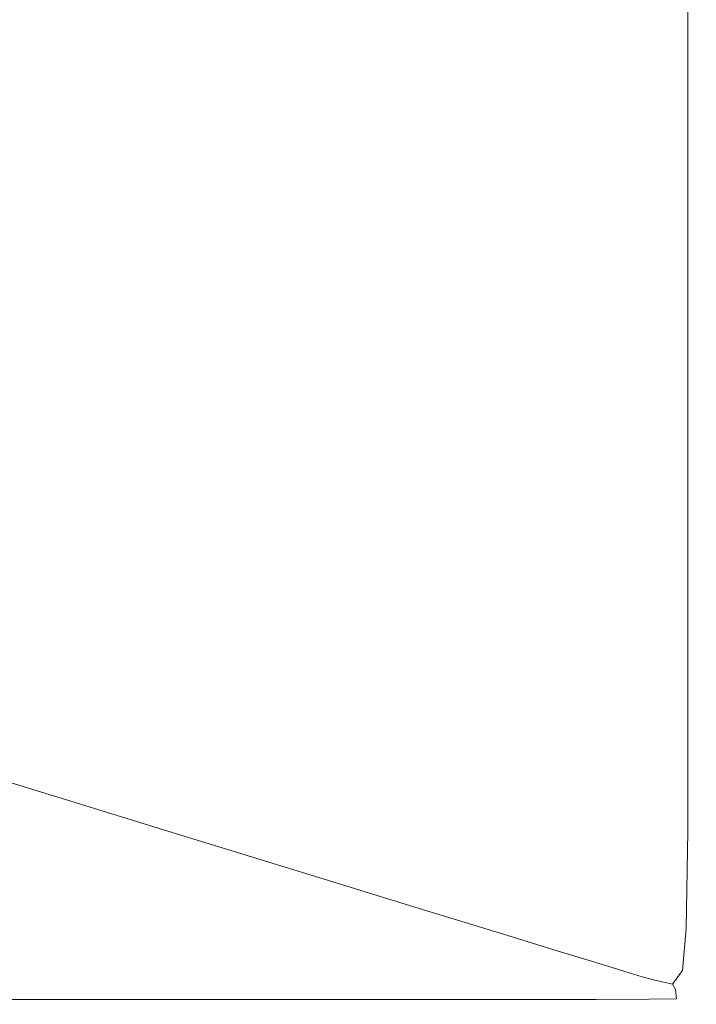
# Model space of a CAD drawing. Extents: x 0 to 1701, y -750 to 0.
# Drawn here: x 1565 to 1644, y -506 to -391 of the extents above; entities that cross this region are included whole.
import ezdxf

# ---------------------------------------------------------------- set-up
doc = ezdxf.new("R2010")
doc.units = 0
doc.header["$LTSCALE"] = 500
doc.header["$MEASUREMENT"] = 0
doc.layers.add('INTEGRA_CERAMIKA', color=7, linetype='Continuous')

msp = doc.modelspace()

# ---------------------------------------------------------------- linework, layer by layer
at = {"layer": 'INTEGRA_CERAMIKA', "lineweight": 0}
for points, invisible_edges in [([(1578.35, -364.38, -508.2), (1581.48, -419.02, -508.2), (1519.51, -409.58, -508.2), (1506.99, -363.49, -508.2)], 15), ([(1625.76, -364.3, -508.2), (1656.11, -363.82, -508.2), (1656.11, -426.96, -508.2), (1625.76, -424.26, -508.2)], 15), ([(1578.35, -364.38, -508.2), (1625.76, -364.3, -508.2), (1625.76, -424.26, -508.2), (1581.48, -419.02, -508.2)], 15), ([(1591.3, -370.89, -142.25), (1573.24, -374.02, -208.61), (1572.63, -413.43, -210.84), (1588.31, -415.51, -153.22)], 15), ([(1591.3, -370.89, -142.25), (1588.31, -415.51, -153.22), (1602.84, -421.26, -99.83), (1605.48, -385.47, -90.15)], 15), ([(1573.24, -374.02, -208.61), (1559.05, -375.13, -260.76), (1558.75, -413.17, -261.87), (1572.63, -413.43, -210.84)], 15), ([(1630.54, -375.37, 1.96), (1624.36, -387.98, -20.78), (1623.9, -425.26, -22.43), (1629.92, -423.47, -0.29)], 15), ([(1630.54, -375.37, 1.96), (1629.92, -423.47, -0.29), (1633.77, -425.31, 13.88), (1634.02, -381.55, 14.8)], 15), ([(1634.02, -381.55, 14.8), (1633.77, -425.31, 13.88), (1636.22, -428.36, 22.94), (1636.35, -385.06, 23.4)], 15), ([(1605.48, -385.47, -90.15), (1602.84, -421.26, -99.83), (1615.08, -426.06, -54.84), (1616.37, -390.34, -50.12)], 15), ([(1638.1, -387.2, 29.93), (1636.35, -385.06, 23.4), (1636.22, -428.36, 22.94), (1638.05, -430.26, 29.74)], 15), ([(1624.36, -387.98, -20.78), (1616.37, -390.34, -50.12), (1615.08, -426.06, -54.84), (1623.9, -425.26, -22.43)], 15), ([(1639.59, -388.31, 34.7), (1638.1, -387.2, 29.93), (1638.05, -430.26, 29.74), (1639.58, -431.28, 34.66)], 15), ([(1639.59, -388.31, 34.7), (1639.58, -431.28, 34.66), (1641.14, -431.7, 38.05), (1641.14, -388.73, 38.05)], 15), ([(1641.14, -388.73, 38.05), (1641.14, -431.7, 38.05), (1643.07, -431.79, 40.29), (1643.07, -388.78, 40.29)], 15), ([(1645.69, -388.81, 41.75), (1643.07, -388.78, 40.29), (1643.07, -431.79, 40.29), (1645.69, -431.85, 41.75)], 13), ([(1578.35, -452.77, -508.2), (1506.99, -438.99, -508.2), (1519.51, -409.58, -508.2), (1581.48, -419.02, -508.2)], 15), ([(1572.63, -413.43, -210.84), (1558.75, -413.17, -261.87), (1558.18, -443.55, -263.95), (1571.5, -445.58, -214.99)], 15), ([(1588.31, -415.51, -153.22), (1572.63, -413.43, -210.84), (1571.5, -445.58, -214.99), (1586.84, -448.85, -158.63)], 15), ([(1588.31, -415.51, -153.22), (1586.84, -448.85, -158.63), (1601.69, -453.99, -104.04), (1602.84, -421.26, -99.83)], 15), ([(1578.35, -452.77, -508.2), (1581.48, -419.02, -508.2), (1625.76, -424.26, -508.2), (1625.76, -460.97, -508.2)], 15), ([(1602.84, -421.26, -99.83), (1601.69, -453.99, -104.04), (1614.47, -458.36, -57.08), (1615.08, -426.06, -54.84)], 15), ([(1629.92, -423.47, -0.29), (1623.9, -425.26, -22.43), (1623.58, -459.36, -23.6), (1629.75, -459.41, -0.94)], 15), ([(1629.92, -423.47, -0.29), (1629.75, -459.41, -0.94), (1633.68, -460.92, 13.54), (1633.77, -425.31, 13.88)], 15), ([(1625.76, -460.97, -508.2), (1625.76, -424.26, -508.2), (1656.11, -426.96, -508.2), (1656.11, -465.61, -508.2)], 15), ([(1623.9, -425.26, -22.43), (1615.08, -426.06, -54.84), (1614.47, -458.36, -57.08), (1623.58, -459.36, -23.6)], 15), ([(1633.77, -425.31, 13.88), (1633.68, -460.92, 13.54), (1636.18, -462.83, 22.77), (1636.22, -428.36, 22.94)], 15), ([(1638.05, -430.26, 29.74), (1636.22, -428.36, 22.94), (1636.18, -462.83, 22.77), (1638.03, -464.06, 29.68)], 15), ([(1639.58, -431.28, 34.66), (1638.05, -430.26, 29.74), (1638.03, -464.06, 29.68), (1639.57, -464.76, 34.64)], 15), ([(1639.58, -431.28, 34.66), (1639.57, -464.76, 34.64), (1641.14, -465.1, 38.05), (1641.14, -431.7, 38.05)], 15), ([(1641.14, -431.7, 38.05), (1641.14, -465.1, 38.05), (1643.07, -465.23, 40.29), (1643.07, -431.79, 40.29)], 15), ([(1645.69, -431.85, 41.75), (1643.07, -431.79, 40.29), (1643.07, -465.23, 40.29), (1645.69, -465.31, 41.75)], 13), ([(1575.22, -471.55, -508.2), (1494.47, -456.89, -508.2), (1506.99, -438.99, -508.2), (1578.35, -452.77, -508.2)], 15), ([(1570.83, -465.59, -217.48), (1571.5, -445.58, -214.99), (1558.18, -443.55, -263.95), (1557.84, -462.48, -265.19)], 15), ([(1585.95, -469.6, -161.87), (1586.84, -448.85, -158.63), (1571.5, -445.58, -214.99), (1570.83, -465.59, -217.48)], 15), ([(1585.95, -469.6, -161.87), (1601, -474.38, -106.57), (1601.69, -453.99, -104.04), (1586.84, -448.85, -158.63)], 15), ([(1575.22, -471.55, -508.2), (1578.35, -452.77, -508.2), (1625.76, -460.97, -508.2), (1625.76, -480.86, -508.2)], 15), ([(1601, -474.38, -106.57), (1614.1, -478.53, -58.43), (1614.47, -458.36, -57.08), (1601.69, -453.99, -104.04)], 15), ([(1575.22, -471.55, -508.2), (1578.35, -481.29, -508.2), (1506.99, -468.48, -508.2), (1494.47, -456.89, -508.2)], 15), ([(1623.39, -480.62, -24.3), (1623.58, -459.36, -23.6), (1614.47, -458.36, -57.08), (1614.1, -478.53, -58.43)], 15), ([(1629.64, -481.77, -1.33), (1629.75, -459.41, -0.94), (1623.58, -459.36, -23.6), (1623.39, -480.62, -24.3)], 15), ([(1629.64, -481.77, -1.33), (1633.62, -483.1, 13.33), (1633.68, -460.92, 13.54), (1629.75, -459.41, -0.94)], 15), ([(1625.76, -480.86, -508.2), (1625.76, -460.97, -508.2), (1656.11, -465.61, -508.2), (1656.11, -486.54, -508.2)], 15), ([(1633.62, -483.1, 13.33), (1636.15, -484.32, 22.67), (1636.18, -462.83, 22.77), (1633.68, -460.92, 13.54)], 15), ([(1570.33, -476.38, -218.72), (1570.83, -465.59, -217.48), (1557.84, -462.48, -265.19), (1557.52, -472.71, -265.81)], 15), ([(1638.02, -485.15, 29.63), (1638.03, -464.06, 29.68), (1636.18, -462.83, 22.77), (1636.15, -484.32, 22.67)], 15), ([(1639.57, -485.67, 34.63), (1639.57, -464.76, 34.64), (1638.03, -464.06, 29.68), (1638.02, -485.15, 29.63)], 15), ([(1639.57, -485.67, 34.63), (1641.14, -485.97, 38.05), (1641.14, -465.1, 38.05), (1639.57, -464.76, 34.64)], 15), ([(1641.14, -485.97, 38.05), (1643.07, -486.12, 40.29), (1643.07, -465.23, 40.29), (1641.14, -465.1, 38.05)], 13), ([(1645.69, -486.21, 41.75), (1645.69, -465.31, 41.75), (1643.07, -465.23, 40.29), (1643.07, -486.12, 40.29)], 15), ([(1585.35, -480.77, -163.5), (1585.95, -469.6, -161.87), (1570.83, -465.59, -217.48), (1570.33, -476.38, -218.72)], 15), ([(1578.35, -481.29, -508.2), (1581.48, -487.03, -508.2), (1519.51, -475.38, -508.2), (1506.99, -468.48, -508.2)], 15), ([(1585.35, -480.77, -163.5), (1600.49, -485.41, -107.84), (1601, -474.38, -106.57), (1585.95, -469.6, -161.87)], 15), ([(1575.22, -471.55, -508.2), (1625.76, -480.86, -508.2), (1625.76, -490.37, -508.2), (1578.35, -481.29, -508.2)], 15), ([(1570.33, -476.38, -218.72), (1557.52, -472.71, -265.81), (1557.02, -476.99, -266.02), (1569.76, -480.87, -219.13)], 15), ([(1600.49, -485.41, -107.84), (1613.75, -489.46, -59.1), (1614.1, -478.53, -58.43), (1601, -474.38, -106.57)], 15), ([(1578.35, -493.79, -508.2), (1506.99, -479.2, -508.2), (1519.51, -475.38, -508.2), (1581.48, -487.03, -508.2)], 15), ([(1585.35, -480.77, -163.5), (1570.33, -476.38, -218.72), (1569.76, -480.87, -219.13), (1584.72, -485.42, -164.04)], 15), ([(1569.76, -480.87, -219.13), (1557.02, -476.99, -266.02), (1556.12, -478.08, -266.02), (1568.83, -481.99, -219.13)], 11), ([(1563.15, -482.99, -219.13), (1567.28, -482.66, -219.13), (1554.62, -478.73, -266.02), (1550.73, -479.06, -266.02)], 15), ([(1567.28, -482.66, -219.13), (1568.83, -481.99, -219.13), (1556.12, -478.08, -266.02), (1554.62, -478.73, -266.02)], 15), ([(1623.12, -492.11, -24.65), (1623.39, -480.62, -24.3), (1614.1, -478.53, -58.43), (1613.75, -489.46, -59.1)], 15), ([(1575.22, -501.69, -508.2), (1494.47, -484.08, -508.2), (1506.99, -479.2, -508.2), (1578.35, -493.79, -508.2)], 15), ([(1584.72, -485.42, -164.04), (1569.76, -480.87, -219.13), (1568.83, -481.99, -219.13), (1583.76, -486.58, -164.04)], 11), ([(1578.35, -481.29, -508.2), (1625.76, -490.37, -508.2), (1625.76, -495.93, -508.2), (1581.48, -487.03, -508.2)], 15), ([(1585.35, -480.77, -163.5), (1584.72, -485.42, -164.04), (1599.88, -490.03, -108.26), (1600.49, -485.41, -107.84)], 15), ([(1629.41, -493.83, -1.53), (1629.64, -481.77, -1.33), (1623.39, -480.62, -24.3), (1623.12, -492.11, -24.65)], 15), ([(1625.76, -480.86, -508.2), (1656.11, -486.54, -508.2), (1656.11, -496.54, -508.2), (1625.76, -490.37, -508.2)], 15), ([(1582.16, -487.27, -164.04), (1583.76, -486.58, -164.04), (1568.83, -481.99, -219.13), (1567.28, -482.66, -219.13)], 15), ([(1629.41, -493.83, -1.53), (1633.42, -495.07, 13.23), (1633.62, -483.1, 13.33), (1629.64, -481.77, -1.33)], 15), ([(1568.3, -487.73, -164.04), (1554.46, -483.1, -219.13), (1539.27, -483.1, -219.13), (1551.68, -487.73, -164.04)], 15), ([(1577.73, -487.61, -164.04), (1563.15, -482.99, -219.13), (1554.46, -483.1, -219.13), (1568.3, -487.73, -164.04)], 15), ([(1577.73, -487.61, -164.04), (1582.16, -487.27, -164.04), (1567.28, -482.66, -219.13), (1563.15, -482.99, -219.13)], 15), ([(1633.42, -495.07, 13.23), (1635.96, -495.95, 22.62), (1636.15, -484.32, 22.67), (1633.62, -483.1, 13.33)], 15), ([(1575.22, -501.69, -508.2), (1578.35, -510.86, -508.2), (1506.99, -494.14, -508.2), (1494.47, -484.08, -508.2)], 15), ([(1637.83, -496.59, 29.61), (1638.02, -485.15, 29.63), (1636.15, -484.32, 22.67), (1635.96, -495.95, 22.62)], 15), ([(1584.72, -485.42, -164.04), (1583.76, -486.58, -164.04), (1598.88, -491.22, -108.26), (1599.88, -490.03, -108.26)], 13), ([(1600.49, -485.41, -107.84), (1599.88, -490.03, -108.26), (1613.18, -494.08, -59.33), (1613.75, -489.46, -59.1)], 15), ([(1639.39, -497.03, 34.64), (1639.57, -485.67, 34.63), (1638.02, -485.15, 29.63), (1637.83, -496.59, 29.61)], 15), ([(1639.39, -497.03, 34.64), (1640.96, -497.32, 38.11), (1641.14, -485.97, 38.05), (1639.57, -485.67, 34.63)], 15), ([(1578.35, -493.79, -508.2), (1581.48, -487.03, -508.2), (1625.76, -495.93, -508.2), (1625.76, -503.98, -508.2)], 15), ([(1582.16, -487.27, -164.04), (1597.23, -491.94, -108.26), (1598.88, -491.22, -108.26), (1583.76, -486.58, -164.04)], 15), ([(1640.96, -497.32, 38.11), (1642.91, -497.5, 40.38), (1643.07, -486.12, 40.29), (1641.14, -485.97, 38.05)], 13), ([(1645.6, -497.58, 41.83), (1645.69, -486.21, 41.75), (1643.07, -486.12, 40.29), (1642.91, -497.5, 40.38)], 15), ([(1568.3, -487.73, -164.04), (1551.68, -487.73, -164.04), (1564.24, -492.41, -108.26), (1582.31, -492.41, -108.26)], 15), ([(1577.73, -487.61, -164.04), (1568.3, -487.73, -164.04), (1582.31, -492.41, -108.26), (1592.5, -492.29, -108.26)], 15), ([(1577.73, -487.61, -164.04), (1592.5, -492.29, -108.26), (1597.23, -491.94, -108.26), (1582.16, -487.27, -164.04)], 15), ([(1599.88, -490.03, -108.26), (1598.88, -491.22, -108.26), (1612.15, -495.3, -59.33), (1613.18, -494.08, -59.33)], 13), ([(1623.12, -492.11, -24.65), (1613.75, -489.46, -59.1), (1613.18, -494.08, -59.33), (1622.57, -496.94, -24.77)], 15), ([(1625.76, -490.37, -508.2), (1656.11, -496.54, -508.2), (1656.11, -502.38, -508.2), (1625.76, -495.93, -508.2)], 15), ([(1597.23, -491.94, -108.26), (1610.44, -496.03, -59.33), (1612.15, -495.3, -59.33), (1598.88, -491.22, -108.26)], 15), ([(1535.89, -492.41, -108.26), (1544.85, -496.52, -59.33), (1575.26, -496.52, -59.33), (1564.24, -492.41, -108.26)], 15), ([(1582.31, -492.41, -108.26), (1564.24, -492.41, -108.26), (1575.26, -496.52, -59.33), (1594.6, -496.52, -59.33)], 15), ([(1592.5, -492.29, -108.26), (1582.31, -492.41, -108.26), (1594.6, -496.52, -59.33), (1605.46, -496.4, -59.33)], 15), ([(1592.5, -492.29, -108.26), (1605.46, -496.4, -59.33), (1610.44, -496.03, -59.33), (1597.23, -491.94, -108.26)], 15), ([(1629.41, -493.83, -1.53), (1623.12, -492.11, -24.65), (1622.57, -496.94, -24.77), (1628.86, -498.85, -1.6)], 15), ([(1575.22, -501.69, -508.2), (1578.35, -493.79, -508.2), (1625.76, -503.98, -508.2), (1625.76, -513.26, -508.2)], 15), ([(1629.41, -493.83, -1.53), (1628.86, -498.85, -1.6), (1632.87, -500.08, 13.2), (1633.42, -495.07, 13.23)], 15), ([(1578.35, -510.86, -508.2), (1581.48, -518.77, -508.2), (1519.51, -503.06, -508.2), (1506.99, -494.14, -508.2)], 15), ([(1622.57, -496.94, -24.77), (1613.18, -494.08, -59.33), (1612.15, -495.3, -59.33), (1621.52, -498.18, -24.77)], 11), ([(1633.42, -495.07, 13.23), (1632.87, -500.08, 13.2), (1635.41, -500.85, 22.6), (1635.96, -495.95, 22.62)], 15), ([(1614.61, -499.3, -24.77), (1619.78, -498.92, -24.77), (1610.44, -496.03, -59.33), (1605.46, -496.4, -59.33)], 15), ([(1619.78, -498.92, -24.77), (1621.52, -498.18, -24.77), (1612.15, -495.3, -59.33), (1610.44, -496.03, -59.33)], 15), ([(1625.76, -503.98, -508.2), (1625.76, -495.93, -508.2), (1656.11, -502.38, -508.2), (1656.11, -510.84, -508.2)], 15), ([(1637.83, -496.59, 29.61), (1635.96, -495.95, 22.62), (1635.41, -500.85, 22.6), (1637.29, -501.42, 29.61)], 15), ([(1551.18, -499.42, -24.77), (1583.04, -499.42, -24.77), (1575.26, -496.52, -59.33), (1544.85, -496.52, -59.33)], 15), ([(1603.27, -499.42, -24.77), (1594.6, -496.52, -59.33), (1575.26, -496.52, -59.33), (1583.04, -499.42, -24.77)], 15), ([(1614.61, -499.3, -24.77), (1605.46, -496.4, -59.33), (1594.6, -496.52, -59.33), (1603.27, -499.42, -24.77)], 15), ([(1628.86, -498.85, -1.6), (1622.57, -496.94, -24.77), (1621.52, -498.18, -24.77), (1627.8, -500.11, -1.6)], 11), ([(1639.39, -497.03, 34.64), (1637.83, -496.59, 29.61), (1637.29, -501.42, 29.61), (1638.85, -501.85, 34.68)], 15), ([(1639.39, -497.03, 34.64), (1638.85, -501.85, 34.68), (1640.43, -502.2, 38.28), (1640.96, -497.32, 38.11)], 15), ([(1640.96, -497.32, 38.11), (1640.43, -502.2, 38.28), (1642.45, -502.42, 40.67), (1642.91, -497.5, 40.38)], 11), ([(1626.04, -500.86, -1.6), (1627.8, -500.11, -1.6), (1621.52, -498.18, -24.77), (1619.78, -498.92, -24.77)], 15), ([(1645.6, -497.58, 41.83), (1642.91, -497.5, 40.38), (1642.45, -502.42, 40.67), (1645.34, -502.47, 42.1)], 15), ([(1555.42, -501.37, -1.6), (1588.26, -501.37, -1.6), (1583.04, -499.42, -24.77), (1551.18, -499.42, -24.77)], 15), ([(1609.09, -501.37, -1.6), (1603.27, -499.42, -24.77), (1583.04, -499.42, -24.77), (1588.26, -501.37, -1.6)], 15), ([(1620.74, -501.24, -1.6), (1614.61, -499.3, -24.77), (1603.27, -499.42, -24.77), (1609.09, -501.37, -1.6)], 15), ([(1620.74, -501.24, -1.6), (1626.04, -500.86, -1.6), (1619.78, -498.92, -24.77), (1614.61, -499.3, -24.77)], 15), ([(1628.86, -498.85, -1.6), (1627.8, -500.11, -1.6), (1631.81, -501.34, 13.2), (1632.87, -500.08, 13.2)], 13), ([(1620.74, -501.24, -1.6), (1624.65, -502.48, 13.2), (1630.03, -502.1, 13.2), (1626.04, -500.86, -1.6)], 15), ([(1626.04, -500.86, -1.6), (1630.03, -502.1, 13.2), (1631.81, -501.34, 13.2), (1627.8, -500.11, -1.6)], 15), ([(1632.87, -500.08, 13.2), (1631.81, -501.34, 13.2), (1634.34, -502.12, 22.6), (1635.41, -500.85, 22.6)], 13), ([(1637.29, -501.42, 29.61), (1635.41, -500.85, 22.6), (1634.34, -502.12, 22.6), (1636.22, -502.7, 29.61)], 15), ([(1555.42, -501.37, -1.6), (1558.12, -502.6, 13.2), (1591.59, -502.6, 13.2), (1588.26, -501.37, -1.6)], 15), ([(1575.22, -501.69, -508.2), (1625.76, -513.26, -508.2), (1625.76, -522.47, -508.2), (1578.35, -510.86, -508.2)], 15), ([(1609.09, -501.37, -1.6), (1588.26, -501.37, -1.6), (1591.59, -502.6, 13.2), (1612.8, -502.6, 13.2)], 15), ([(1620.74, -501.24, -1.6), (1609.09, -501.37, -1.6), (1612.8, -502.6, 13.2), (1624.65, -502.48, 13.2)], 15), ([(1630.03, -502.1, 13.2), (1632.55, -502.88, 22.6), (1634.34, -502.12, 22.6), (1631.81, -501.34, 13.2)], 15), ([(1638.85, -501.85, 34.68), (1637.29, -501.42, 29.61), (1636.22, -502.7, 29.61), (1637.74, -503.14, 34.72)], 15), ([(1638.85, -501.85, 34.68), (1637.74, -503.14, 34.72), (1639.23, -503.53, 38.42), (1640.43, -502.2, 38.28)], 15), ([(1578.35, -522.95, -508.2), (1506.99, -504.51, -508.2), (1519.51, -503.06, -508.2), (1581.48, -518.77, -508.2)], 15), ([(1558.12, -502.6, 13.2), (1559.84, -503.39, 22.6), (1593.69, -503.39, 22.6), (1591.59, -502.6, 13.2)], 15), ([(1612.8, -502.6, 13.2), (1591.59, -502.6, 13.2), (1593.69, -503.39, 22.6), (1615.15, -503.39, 22.6)], 15), ([(1624.65, -502.48, 13.2), (1612.8, -502.6, 13.2), (1615.15, -503.39, 22.6), (1627.13, -503.26, 22.6)], 15), ([(1624.65, -502.48, 13.2), (1627.13, -503.26, 22.6), (1632.55, -502.88, 22.6), (1630.03, -502.1, 13.2)], 15), ([(1628.96, -503.84, 29.61), (1634.42, -503.46, 29.61), (1632.55, -502.88, 22.6), (1627.13, -503.26, 22.6)], 15), ([(1634.42, -503.46, 29.61), (1636.22, -502.7, 29.61), (1634.34, -502.12, 22.6), (1632.55, -502.88, 22.6)], 13), ([(1635.86, -503.89, 34.71), (1637.74, -503.14, 34.72), (1636.22, -502.7, 29.61), (1634.42, -503.46, 29.61)], 13), ([(1635.86, -503.89, 34.71), (1637.08, -504.25, 38.39), (1639.23, -503.53, 38.42), (1637.74, -503.14, 34.72)], 11), ([(1640.43, -502.2, 38.28), (1639.23, -503.53, 38.42), (1641.29, -504, 41.38), (1642.45, -502.42, 40.67)], 11), ([(1645.34, -502.47, 42.1), (1642.45, -502.42, 40.67), (1641.29, -504, 41.38), (1645.1, -503.81, 42.65)], 15), ([(1561.1, -503.97, 29.61), (1595.25, -503.97, 29.61), (1593.69, -503.39, 22.6), (1559.84, -503.39, 22.6)], 15), ([(1562, -504.38, 34.68), (1596.35, -504.38, 34.68), (1595.25, -503.97, 29.61), (1561.1, -503.97, 29.61)], 15), ([(1562, -504.38, 34.68), (1562.59, -504.65, 38.27), (1597.08, -504.65, 38.27), (1596.35, -504.38, 34.68)], 15), ([(1616.89, -503.97, 29.61), (1615.15, -503.39, 22.6), (1593.69, -503.39, 22.6), (1595.25, -503.97, 29.61)], 15), ([(1618.11, -504.38, 34.68), (1616.89, -503.97, 29.61), (1595.25, -503.97, 29.61), (1596.35, -504.38, 34.68)], 15), ([(1618.11, -504.38, 34.68), (1596.35, -504.38, 34.68), (1597.08, -504.65, 38.27), (1618.93, -504.65, 38.27)], 15), ([(1628.96, -503.84, 29.61), (1627.13, -503.26, 22.6), (1615.15, -503.39, 22.6), (1616.89, -503.97, 29.61)], 15), ([(1630.28, -504.26, 34.68), (1628.96, -503.84, 29.61), (1616.89, -503.97, 29.61), (1618.11, -504.38, 34.68)], 15), ([(1630.28, -504.26, 34.68), (1618.11, -504.38, 34.68), (1618.93, -504.65, 38.27), (1631.23, -504.55, 38.3)], 15), ([(1625.76, -513.26, -508.2), (1625.76, -503.98, -508.2), (1656.11, -510.84, -508.2), (1656.11, -520.57, -508.2)], 15), ([(1630.28, -504.26, 34.68), (1635.86, -503.89, 34.71), (1634.42, -503.46, 29.61), (1628.96, -503.84, 29.61)], 15), ([(1630.28, -504.26, 34.68), (1631.23, -504.55, 38.3), (1637.08, -504.25, 38.39), (1635.86, -503.89, 34.71)], 15), ([(1631.23, -504.55, 38.3), (1631.86, -504.75, 40.88), (1637.98, -504.53, 41.02), (1637.08, -504.25, 38.39)], 15), ([(1637.08, -504.25, 38.39), (1637.98, -504.53, 41.02), (1641.29, -504, 41.38), (1639.23, -503.53, 38.42)], 11), ([(1638.42, -504.78, 42.97), (1641.63, -504.64, 43.19), (1641.29, -504, 41.38), (1637.98, -504.53, 41.02)], 15), ([(1645.09, -504.55, 43.59), (1645.1, -503.81, 42.65), (1641.29, -504, 41.38), (1641.63, -504.64, 43.19)], 11), ([(1575.16, -525.3, -508.2), (1494.4, -504.54, -508.2), (1506.99, -504.51, -508.2), (1578.35, -522.95, -508.2)], 15), ([(1575.16, -525.3, -508.2), (1578.1, -527.75, -508.2), (1506.72, -509.21, -508.2), (1494.4, -504.54, -508.2)], 15), ([(1562.59, -504.65, 38.27), (1562.97, -504.82, 40.83), (1597.54, -504.82, 40.83), (1597.08, -504.65, 38.27)], 15), ([(1563.19, -504.93, 42.83), (1597.82, -504.93, 42.83), (1597.54, -504.82, 40.83), (1562.97, -504.82, 40.83)], 15), ([(1563.3, -505.81, 44.33), (1597.95, -505.81, 44.33), (1597.82, -504.93, 42.83), (1563.19, -504.93, 42.83)], 14), ([(1618.93, -504.65, 38.27), (1597.08, -504.65, 38.27), (1597.54, -504.82, 40.83), (1619.44, -504.82, 40.83)], 15), ([(1619.75, -504.93, 42.83), (1619.44, -504.82, 40.83), (1597.54, -504.82, 40.83), (1597.82, -504.93, 42.83)], 15), ([(1619.9, -505.81, 44.33), (1619.75, -504.93, 42.83), (1597.82, -504.93, 42.83), (1597.95, -505.81, 44.33)], 7), ([(1631.23, -504.55, 38.3), (1618.93, -504.65, 38.27), (1619.44, -504.82, 40.83), (1631.86, -504.75, 40.88)], 15), ([(1632.21, -504.89, 42.87), (1631.86, -504.75, 40.88), (1619.44, -504.82, 40.83), (1619.75, -504.93, 42.83)], 15), ([(1632.37, -505.8, 44.35), (1632.21, -504.89, 42.87), (1619.75, -504.93, 42.83), (1619.9, -505.81, 44.33)], 7), ([(1632.21, -504.89, 42.87), (1638.42, -504.78, 42.97), (1637.98, -504.53, 41.02), (1631.86, -504.75, 40.88)], 15), ([(1632.37, -505.8, 44.35), (1638.58, -505.77, 44.39), (1638.42, -504.78, 42.97), (1632.21, -504.89, 42.87)], 14), ([(1638.58, -505.77, 44.39), (1641.77, -505.74, 44.48), (1641.63, -504.64, 43.19), (1638.42, -504.78, 42.97)], 14), ([(1645.17, -505.71, 44.64), (1645.09, -504.55, 43.59), (1641.63, -504.64, 43.19), (1641.77, -505.74, 44.48)], 11), ([(1563.3, -505.81, 44.33), (1563.34, -508.31, 45.41), (1598, -508.31, 45.41), (1597.95, -505.81, 44.33)], 15), ([(1619.9, -505.81, 44.33), (1597.95, -505.81, 44.33), (1598, -508.31, 45.41), (1619.95, -508.31, 45.41)], 15), ([(1632.37, -505.8, 44.35), (1619.9, -505.81, 44.33), (1619.95, -508.31, 45.41), (1632.42, -508.31, 45.41)], 15), ([(1632.37, -505.8, 44.35), (1632.42, -508.31, 45.41), (1638.64, -508.31, 45.43), (1638.58, -505.77, 44.39)], 15), ([(1638.58, -505.77, 44.39), (1638.64, -508.31, 45.43), (1641.82, -508.31, 45.46), (1641.77, -505.74, 44.48)], 15), ([(1645.17, -505.71, 44.64), (1641.77, -505.74, 44.48), (1641.82, -508.31, 45.46), (1645.19, -508.31, 45.52)], 15)]:
    msp.add_3dface(points, dxfattribs=dict(at, invisible_edges=invisible_edges))

doc.saveas('drawing.dxf')
